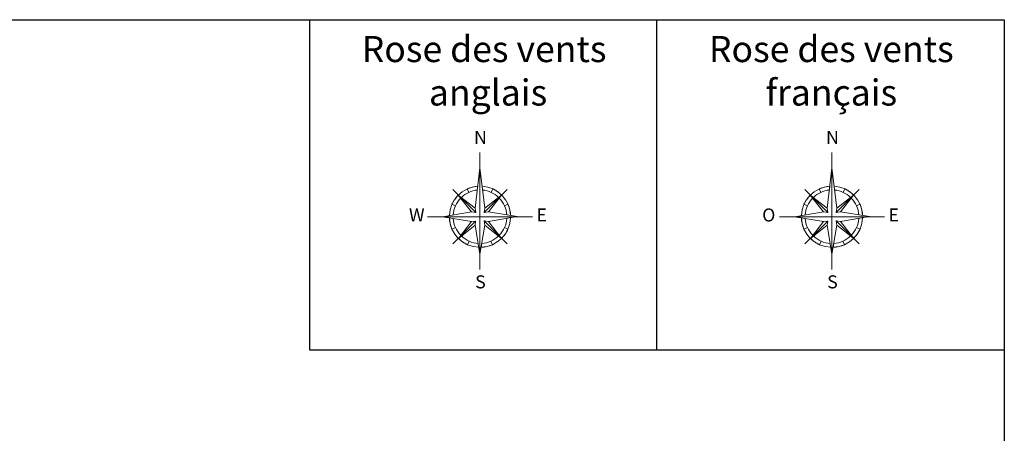
# Model space of a CAD drawing. Units: millimetres. Extents: x -25036 to 2553, y 1239 to 11019.
# Drawn here: x -24416 to -23691, y 9010 to 9314 of the extents above; entities that cross this region are included whole.
import ezdxf

# ---------------------------------------------------------------- set-up
doc = ezdxf.new("R2010")
doc.units = ezdxf.units.MM
doc.layers.add('CONSTRUCTION', color=7, linetype='Continuous')
doc.styles.add('ARCHI', font='archi.shx')
doc.styles.add('DORMANT', font='romans.shx', dxfattribs={"height": 2.75})

msp = doc.modelspace()

# ---------------------------------------------------------------- linework, layer by layer
for p, q in [((-25036.2494, 9314.45904), (-23691.12572, 9314.45904)), ((-24202.44361, 9314.45904), (-24202.44361, 9071.40832)), ((-23946.78466, 9071.40832), (-23946.78466, 9314.45904)), ((-23691.12572, 9314.45904), (-23691.12572, 8646.33593)), ((-24202.44361, 9071.40832), (-23691.12572, 9071.40832))]:
    msp.add_line(p, q)
at = {"linetype": 'Continuous', "lineweight": 0}
for p, q in [((-24077.05956, 9216.6569), (-24077.05956, 9130.6673)), ((-23817.96004, 9216.6569), (-23817.96004, 9130.6673)), ((-24080.57496, 9175.7843), (-24077.05956, 9205.3655)), ((-24077.05956, 9205.3655), (-24073.52796, 9175.7681)), ((-23821.47544, 9175.7843), (-23817.96004, 9205.3655)), ((-23817.96004, 9205.3655), (-23814.42844, 9175.7681)), ((-24085.33776, 9187.3349), (-24086.50416, 9189.9269)), ((-24068.78136, 9187.3511), (-24067.58256, 9189.9107)), ((-23826.23824, 9187.3349), (-23827.40464, 9189.9269)), ((-23809.68184, 9187.3511), (-23808.48304, 9189.9107)), ((-24080.21856, 9172.6091), (-24096.98556, 9189.3761)), ((-24093.00036, 9185.3747), (-24083.39376, 9172.9331)), ((-24080.57496, 9175.7843), (-24093.00036, 9185.3747)), ((-24073.90056, 9172.5929), (-24057.13356, 9189.3761)), ((-24073.52796, 9175.7681), (-24061.11876, 9185.3747)), ((-24061.11876, 9185.3747), (-24070.70916, 9172.9493)), ((-23821.11904, 9172.6091), (-23837.88604, 9189.3761)), ((-23833.90084, 9185.3747), (-23824.29424, 9172.9331)), ((-23821.47544, 9175.7843), (-23833.90084, 9185.3747)), ((-23814.80104, 9172.5929), (-23798.03404, 9189.3761)), ((-23814.42844, 9175.7681), (-23802.01924, 9185.3747)), ((-23802.01924, 9185.3747), (-23811.60964, 9172.9493)), ((-24095.09016, 9177.4367), (-24097.68216, 9178.5707)), ((-24080.57496, 9175.7843), (-24080.21856, 9172.6091)), ((-24073.52796, 9175.7681), (-24073.90056, 9172.5929)), ((-24059.01276, 9177.4367), (-24056.45316, 9178.5707)), ((-23835.99064, 9177.4367), (-23838.58264, 9178.5707)), ((-23821.47544, 9175.7843), (-23821.11904, 9172.6091)), ((-23814.42844, 9175.7681), (-23814.80104, 9172.5929)), ((-23799.91324, 9177.4367), (-23797.35364, 9178.5707)), ((-24115.76136, 9169.4177), (-24038.30916, 9169.4339)), ((-24104.55096, 9169.4339), (-24083.39376, 9172.9331)), ((-24083.40996, 9165.9023), (-24104.55096, 9169.4339)), ((-24083.39376, 9172.9331), (-24080.16996, 9172.6091)), ((-24070.70916, 9172.9493), (-24073.94916, 9172.5929)), ((-24049.56816, 9169.4501), (-24070.70916, 9172.9493)), ((-24070.70916, 9165.9023), (-24049.56816, 9169.4501)), ((-23856.66184, 9169.4177), (-23779.20964, 9169.4339)), ((-23845.45144, 9169.4339), (-23824.29424, 9172.9331)), ((-23824.31044, 9165.9023), (-23845.45144, 9169.4339)), ((-23824.29424, 9172.9331), (-23821.07044, 9172.6091)), ((-23811.60964, 9172.9493), (-23814.84964, 9172.5929)), ((-23790.46864, 9169.4501), (-23811.60964, 9172.9493)), ((-23811.60964, 9165.9023), (-23790.46864, 9169.4501)), ((-24095.12256, 9161.4473), (-24097.66596, 9160.3295)), ((-24080.23476, 9166.2587), (-24096.98556, 9149.4917)), ((-24092.98416, 9153.4769), (-24083.40996, 9165.9023)), ((-24080.57496, 9163.0835), (-24092.98416, 9153.4769)), ((-24083.40996, 9165.9023), (-24080.23476, 9166.2587)), ((-24080.57496, 9163.0835), (-24080.23476, 9166.2587)), ((-24080.57496, 9163.0835), (-24077.05956, 9141.9425)), ((-24077.05956, 9141.9425), (-24073.54416, 9163.0997)), ((-24073.88436, 9166.2749), (-24057.13356, 9149.4917)), ((-24070.70916, 9165.9023), (-24073.88436, 9166.2749)), ((-24073.54416, 9163.0997), (-24073.88436, 9166.2587)), ((-24073.54416, 9163.0997), (-24061.10256, 9153.4769)), ((-24061.10256, 9153.4769), (-24070.70916, 9165.9023)), ((-24058.99656, 9161.4635), (-24056.43696, 9160.3295)), ((-23836.02304, 9161.4473), (-23838.56644, 9160.3295)), ((-23821.13524, 9166.2587), (-23837.88604, 9149.4917)), ((-23833.88464, 9153.4769), (-23824.31044, 9165.9023)), ((-23821.47544, 9163.0835), (-23833.88464, 9153.4769)), ((-23824.31044, 9165.9023), (-23821.13524, 9166.2587)), ((-23821.47544, 9163.0835), (-23821.13524, 9166.2587)), ((-23821.47544, 9163.0835), (-23817.96004, 9141.9425)), ((-23817.96004, 9141.9425), (-23814.44464, 9163.0997)), ((-23814.78484, 9166.2749), (-23798.03404, 9149.4917)), ((-23811.60964, 9165.9023), (-23814.78484, 9166.2749)), ((-23814.44464, 9163.0997), (-23814.78484, 9166.2587)), ((-23814.44464, 9163.0997), (-23802.00304, 9153.4769)), ((-23802.00304, 9153.4769), (-23811.60964, 9165.9023)), ((-23799.89704, 9161.4635), (-23797.33744, 9160.3295)), ((-24085.04616, 9151.4033), (-24086.18016, 9148.8275)), ((-24069.07296, 9151.3871), (-24067.93896, 9148.8113)), ((-23825.94664, 9151.4033), (-23827.08064, 9148.8275)), ((-23809.97344, 9151.3871), (-23808.83944, 9148.8113))]:
    msp.add_line(p, q, dxfattribs=at)
at = {"linetype": 'Continuous', "lineweight": 0, "flags": 128}
for points in [[(-24079.00356, 9189.0683), (-24078.66336, 9191.9195), (-24078.65924, 9191.92791, 0.090691306), (-24086.51709, 9189.90497), (-24086.50416, 9189.9269), (-24085.33776, 9187.3349), (-24085.33465, 9187.34605, -0.083768427), (-24078.99936, 9189.07018)], [(-24063.35436, 9183.6575), (-24061.11876, 9185.3747), (-24061.11238, 9185.38068, 0.088378678), (-24067.60048, 9189.90608), (-24067.58256, 9189.9107), (-24068.78136, 9187.3511), (-24068.78262, 9187.34702, -0.083768427), (-24063.36329, 9183.64035)], [(-23819.90404, 9189.0683), (-23819.56384, 9191.9195), (-23819.55971, 9191.92791, 0.090691306), (-23827.41756, 9189.90497), (-23827.40464, 9189.9269), (-23826.23824, 9187.3349), (-23826.23513, 9187.34605, -0.083768427), (-23819.89983, 9189.07018)], [(-23804.25484, 9183.6575), (-23802.01924, 9185.3747), (-23802.01286, 9185.38068, 0.088378678), (-23808.50095, 9189.90608), (-23808.48304, 9189.9107), (-23809.68184, 9187.3511), (-23809.68309, 9187.34702, -0.083768427), (-23804.26376, 9183.64035)], [(-24091.25076, 9183.1229), (-24093.00036, 9185.3747), (-24093.00036, 9185.3747), (-24093.00466, 9185.37882, 0.09245605), (-24097.68036, 9178.55832), (-24097.68216, 9178.5707), (-24095.09016, 9177.4367), (-24095.10251, 9177.41773, -0.087842513), (-24091.26432, 9183.12792)], [(-23832.15124, 9183.1229), (-23833.90084, 9185.3747), (-23833.90084, 9185.3747), (-23833.90513, 9185.37882, 0.09245605), (-23838.58083, 9178.55832), (-23838.58264, 9178.5707), (-23835.99064, 9177.4367), (-23836.00298, 9177.41773, -0.087842513), (-23832.16479, 9183.12792)], [(-24056.45316, 9178.5707), (-24059.01276, 9177.4367), (-24059.0136, 9177.41983, -0.087842513), (-24057.36849, 9170.73914), (-24057.36036, 9170.7299), (-24054.52536, 9170.2601), (-24054.52171, 9170.26596, 0.095227123), (-24056.43589, 9178.56072)], [(-23797.35364, 9178.5707), (-23799.91324, 9177.4367), (-23799.91408, 9177.41983, -0.087842513), (-23798.26896, 9170.73914), (-23798.26084, 9170.7299), (-23795.42584, 9170.2601), (-23795.42219, 9170.26596, 0.095227123), (-23797.33636, 9178.56072)], [(-24096.74256, 9168.1379), (-24099.59376, 9168.6239), (-24099.59387, 9168.61213, 0.095291051), (-24097.68138, 9160.31122), (-24097.66596, 9160.3295), (-24095.12256, 9161.4473), (-24095.1034, 9161.45152, -0.087900053), (-24096.74729, 9168.13708)], [(-23837.64304, 9168.1379), (-23840.49424, 9168.6239), (-23840.49434, 9168.61213, 0.095291051), (-23838.58185, 9160.31122), (-23838.56644, 9160.3295), (-23836.02304, 9161.4473), (-23836.00388, 9161.45152, -0.087900053), (-23837.64776, 9168.13708)], [(-24062.85216, 9155.7449), (-24061.10256, 9153.4769), (-24061.11052, 9153.48841, 0.092513637), (-24056.43274, 9160.31363), (-24056.43696, 9160.3295), (-24058.99656, 9161.4635), (-24059.01085, 9161.45362, -0.087900053), (-24062.85086, 9155.73931)], [(-23803.75264, 9155.7449), (-23802.00304, 9153.4769), (-23802.011, 9153.48841, 0.092513637), (-23797.33322, 9160.31363), (-23797.33744, 9160.3295), (-23799.89704, 9161.4635), (-23799.91132, 9161.45362, -0.087900053), (-23803.75134, 9155.73931)], [(-24086.18016, 9148.8275), (-24085.04616, 9151.4033), (-24085.03758, 9151.38687, -0.087900053), (-24090.7519, 9155.22689), (-24090.76476, 9155.2103), (-24092.98416, 9153.4769), (-24093.0028, 9153.48655, 0.092513637), (-24086.17758, 9148.80877)], [(-23827.08064, 9148.8275), (-23825.94664, 9151.4033), (-23825.93806, 9151.38687, -0.087900053), (-23831.65237, 9155.22689), (-23831.66524, 9155.2103), (-23833.88464, 9153.4769), (-23833.90327, 9153.48655, 0.092513637), (-23827.07805, 9148.80877)], [(-24075.74736, 9149.7347), (-24076.21716, 9146.8835), (-24076.22525, 9146.89774, 0.095227123), (-24067.93049, 9148.81191), (-24067.93896, 9148.8113), (-24069.07296, 9151.3871), (-24069.07137, 9151.38963, -0.087842513), (-24075.75206, 9149.74451)], [(-23816.64784, 9149.7347), (-23817.11764, 9146.8835), (-23817.12572, 9146.89774, 0.095227123), (-23808.83096, 9148.81191), (-23808.83944, 9148.8113), (-23809.97344, 9151.3871), (-23809.97185, 9151.38963, -0.087842513), (-23816.65254, 9149.74451)]]:
    msp.add_lwpolyline(points, format="xyb", close=True, dxfattribs=at)
at = {"linetype": 'Continuous', "lineweight": 0}
for centre, radius, start, end in [((-24077.05759, 9169.43362), 22.55124, 94.07271944, 177.891475), ((-24077.05759, 9169.43362), 22.55124, 2.11520833, 85.93396389), ((-23817.95806, 9169.43362), 22.55124, 94.07271944, 177.891475), ((-23817.95806, 9169.43362), 22.55124, 2.11520833, 85.93396389), ((-24077.05759, 9169.43362), 19.73234, 136.05216111, 176.21311667), ((-24077.05759, 9169.43362), 19.73234, 95.64734167, 133.95452222), ((-24077.05759, 9169.43362), 19.73234, 46.05216111, 84.35934167), ((-24077.05759, 9169.43362), 19.73234, 3.79356667, 43.95452222), ((-23817.95806, 9169.43362), 19.73234, 136.05216111, 176.21311667), ((-23817.95806, 9169.43362), 19.73234, 95.64734167, 133.95452222), ((-23817.95806, 9169.43362), 19.73234, 46.05216111, 84.35934167), ((-23817.95806, 9169.43362), 19.73234, 3.79356667, 43.95452222), ((-24077.05759, 9169.43362), 22.55124, 182.08760278, 267.91908056), ((-24077.05759, 9169.43362), 19.73234, 183.76739444, 223.95452222), ((-24077.05759, 9169.43362), 22.55124, 272.11520833, 357.91908056), ((-24073.94316, 9172.60586), 0.00705, 174.80421112, 276.34353334), ((-24077.05759, 9169.43362), 19.73234, 316.05216111, 356.23928889), ((-23817.95806, 9169.43362), 22.55124, 182.08760278, 267.91908056), ((-23817.95806, 9169.43362), 19.73234, 183.76739444, 223.95452222), ((-23817.95806, 9169.43362), 22.55124, 272.11520833, 357.91908056), ((-23814.84364, 9172.60586), 0.00705, 174.80421112, 276.34353334), ((-23817.95806, 9169.43362), 19.73234, 316.05216111, 356.23928889), ((-24073.87816, 9166.25456), 0.00705, 83.66315, 186.34353333), ((-23814.77863, 9166.25456), 0.00705, 83.66315, 186.34353333), ((-24077.05759, 9169.43362), 19.73234, 226.05216111, 266.23928889), ((-24077.05759, 9169.43362), 19.73234, 273.79356667, 313.95452222), ((-23817.95806, 9169.43362), 19.73234, 226.05216111, 266.23928889), ((-23817.95806, 9169.43362), 19.73234, 273.79356667, 313.95452222)]:
    msp.add_arc(centre, radius, start, end, dxfattribs=at)

# ---------------------------------------------------------------- texts
at = {"char_height": 9.6, "attachment_point": 2, "style": 'DORMANT'}
for s, insert in [('{\\fCentury|b0|i0|c0|p18;N}', (-24076.71592, 9232.63287)), ('{\\fCentury|b0|i0|c0|p18;N}', (-23817.6164, 9232.63287)), ('{\\fCentury|b0|i0|c0|p18;W}', (-24123.57887, 9175.49477)), ('{\\fCentury|b0|i0|c0|p18;E}', (-24031.66701, 9175.49477)), ('{\\fCentury|b0|i0|c0|p18;O}', (-23864.47934, 9175.49477)), ('{\\fCentury|b0|i0|c0|p18;E}', (-23772.56748, 9175.49477)), ('{\\fCentury|b0|i0|c0|p18;S}', (-24076.71592, 9126.25781)), ('{\\fCentury|b0|i0|c0|p18;S}', (-23817.6164, 9126.25781))]:
    msp.add_mtext(s, dxfattribs=dict(at, insert=insert))
at = {"layer": 'CONSTRUCTION', "color": 0, "char_height": 19.1875, "width": 486.5390727, "attachment_point": 1, "style": 'ARCHI'}
for s, insert in [('{\\pxqc;\\f@Arial Unicode MS|b0|i0|c0|p34;Rose des vents\\P anglais}', (-24317.28982, 9302.42544)), ('{\\pxqc;\\f@Arial Unicode MS|b0|i0|c0|p34;Rose des vents\\Pfrançais}', (-24061.72309, 9302.42544))]:
    msp.add_mtext(s, dxfattribs=dict(at, insert=insert))

doc.saveas('drawing.dxf')
